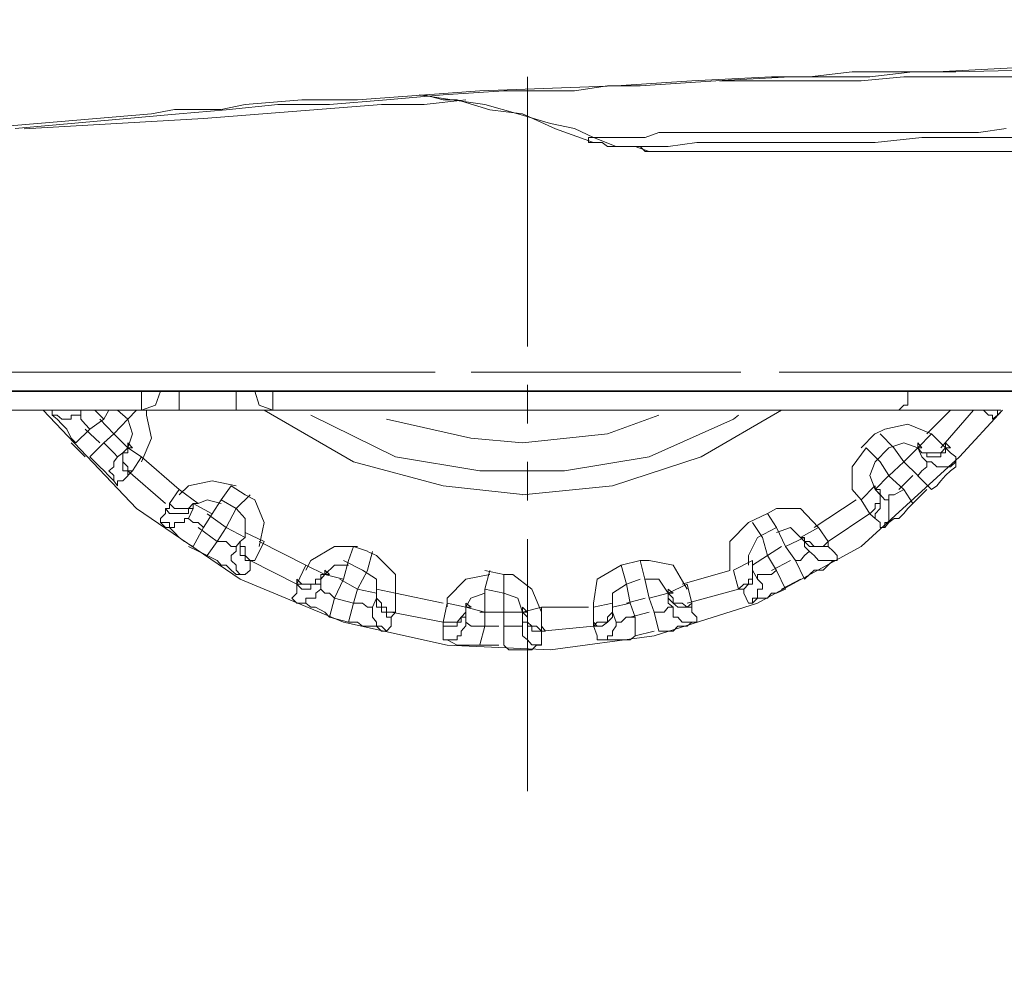
# Model space of a CAD drawing. Units: inches. Extents: x 6222 to 13264, y 5220 to 7969.
# Drawn here: x 11525 to 11551, y 6951 to 6976 of the extents above; entities that cross this region are included whole.
import ezdxf

# ---------------------------------------------------------------- set-up
doc = ezdxf.new("R2010")
doc.units = ezdxf.units.IN
doc.header["$MEASUREMENT"] = 0
doc.linetypes.add('PHANTOM', pattern=[12, 7, -1, 1, -1, 1, -1])
doc.layers.add('air', color=7, linetype='PHANTOM', lineweight=13)
doc.layers.add('Net thay', color=7, linetype='Continuous')
doc.layers.add('PIC11', color=7, linetype='Continuous')
doc.styles.add('style1', font='arial.ttf', dxfattribs={"height": 30})
doc.dimstyles.new('STYLE1', dxfattribs={"dimtxt": 30, "dimasz": 25, "dimexe": 5, "dimexo": 1, "dimgap": 5, "dimtad": 1, "dimtoh": 1, "dimdec": 0, "dimzin": 0, "dimdsep": 46, "dimtxsty": 'style1', "dimcen": 0.09, "dimadec": 0, "dimazin": 0, "dimtfac": 1, "dimtdec": 0, "dimtofl": 0, "dimtmove": 0, "dimatfit": 3, "dimfxl": 1, "dimtolj": 1, "dimtzin": 0, "dimarcsym": 0})

# ---------------------------------------------------------------- blocks, each defined once
blk = doc.blocks.new('*D21')
at = {"color": 0, "lineweight": -2, "transparency": 16777216}
for p, q in [((11704.772, 7242.972), (11318.311, 7242.972)), ((11323.311, 6610.975), (11323.311, 7217.972)), ((11704.412, 6585.975), (11318.311, 6585.975))]:
    blk.add_line(p, q, dxfattribs=at)
at = {"color": 0, "transparency": 16777216}
for points in [[(11319.144, 7217.972), (11327.478, 7217.972), (11323.311, 7242.972)], [(11319.144, 6610.975), (11327.478, 6610.975), (11323.311, 6585.975)]]:
    blk.add_solid(points, dxfattribs=at)
at = {"layer": 'Defpoints', "color": 0, "transparency": 16777216}
for p in [(11323.311, 7242.972), (11705.772, 7242.972), (11705.412, 6585.975)]:
    blk.add_point(p, dxfattribs=at)
at = {"color": 0, "transparency": 16777216, "insert": (11302.994, 6914.474), "char_height": 30, "attachment_point": 5, "rotation": 90, "style": 'style1'}
blk.add_mtext('\\A1;657', dxfattribs=at)

msp = doc.modelspace()

# ---------------------------------------------------------------- linework, layer by layer
at = {"layer": 'air', "color": 0}
for p, q in [((11553.859, 6974.528), (11548.982, 6974.265)), ((11549.474, 6974.265), (11554.222, 6974.399)), ((11538.359, 6974.138), (11538.359, 6955.591)), ((11544.69, 6974.138), (11542.624, 6974.036)), ((11543.243, 6974.036), (11545.181, 6974.138)), ((11545.674, 6974.138), (11544.69, 6974.138)), ((11545.181, 6974.138), (11546.291, 6974.138)), ((11546.782, 6974.265), (11545.674, 6974.138)), ((11546.291, 6974.138), (11547.247, 6974.138)), ((11547.866, 6974.265), (11546.782, 6974.265)), ((11548.127, 6974.138), (11547.018, 6974.036)), ((11547.247, 6974.138), (11548.357, 6974.265)), ((11548.982, 6974.265), (11547.866, 6974.265)), ((11549.211, 6974.138), (11548.127, 6974.138)), ((11548.357, 6974.265), (11549.474, 6974.265)), ((11550.321, 6974.138), (11549.211, 6974.138)), ((11551.539, 6974.138), (11550.321, 6974.138)), ((11540.66, 6973.908), (11537.122, 6973.774)), ((11539.576, 6973.774), (11540.432, 6973.908)), ((11540.432, 6973.908), (11541.28, 6973.908)), ((11542.624, 6974.036), (11540.66, 6973.908)), ((11541.28, 6973.908), (11543.243, 6974.036)), ((11543.708, 6974.036), (11543.345, 6974.036)), ((11544.097, 6974.036), (11543.708, 6974.036)), ((11545.054, 6974.036), (11544.097, 6974.036)), ((11546.034, 6974.036), (11545.054, 6974.036)), ((11547.018, 6974.036), (11546.034, 6974.036)), ((11537.122, 6973.774), (11533.947, 6973.545)), ((11534.695, 6973.545), (11536.166, 6973.674)), ((11536.402, 6973.545), (11535.548, 6973.674)), ((11535.675, 6973.674), (11536.166, 6973.545)), ((11536.166, 6973.674), (11537.741, 6973.774)), ((11537.741, 6973.774), (11538.594, 6973.774)), ((11538.594, 6973.774), (11539.576, 6973.774)), ((11534.564, 6973.417), (11529.944, 6973.054)), ((11531.028, 6973.417), (11530.408, 6973.291)), ((11530.534, 6973.283), (11531.875, 6973.417)), ((11532.5, 6973.545), (11531.028, 6973.417)), ((11531.875, 6973.417), (11533.22, 6973.417)), ((11533.947, 6973.545), (11532.5, 6973.545)), ((11533.22, 6973.417), (11534.695, 6973.545)), ((11535.675, 6973.417), (11534.564, 6973.417)), ((11536.759, 6973.545), (11535.675, 6973.417)), ((11536.166, 6973.545), (11536.53, 6973.545)), ((11537.25, 6973.417), (11536.402, 6973.545)), ((11536.53, 6973.545), (11537.377, 6973.283)), ((11538.105, 6973.182), (11537.25, 6973.417)), ((11528.597, 6973.182), (11524.178, 6972.8)), ((11525.06, 6972.8), (11529.317, 6973.182)), ((11529.19, 6973.291), (11528.597, 6973.182)), ((11529.81, 6973.291), (11529.19, 6973.291)), ((11529.317, 6973.182), (11530.534, 6973.283)), ((11530.408, 6973.291), (11529.81, 6973.291)), ((11537.377, 6973.283), (11538.231, 6973.182)), ((11538.958, 6972.927), (11538.105, 6973.182)), ((11538.231, 6973.182), (11539.085, 6972.792)), ((11529.944, 6973.054), (11525.289, 6972.792)), ((11539.576, 6972.8), (11538.958, 6972.927)), ((11539.085, 6972.792), (11540.069, 6972.436)), ((11540.069, 6972.564), (11539.576, 6972.8)), ((11539.94, 6972.436), (11539.94, 6972.564)), ((11539.94, 6972.564), (11540.069, 6972.564)), ((11540.66, 6972.327), (11540.069, 6972.564)), ((11540.069, 6972.564), (11540.56, 6972.564)), ((11540.56, 6972.564), (11540.923, 6972.564)), ((11540.923, 6972.564), (11541.414, 6972.564)), ((11541.414, 6972.564), (11541.77, 6972.691)), ((11541.77, 6972.691), (11541.898, 6972.691)), ((11541.898, 6972.691), (11542.007, 6972.691)), ((11542.007, 6972.691), (11542.261, 6972.691)), ((11542.261, 6972.691), (11542.498, 6972.691)), ((11542.498, 6972.691), (11542.861, 6972.691)), ((11542.861, 6972.691), (11543.243, 6972.691)), ((11543.243, 6972.691), (11543.606, 6972.691)), ((11543.606, 6972.691), (11543.97, 6972.691)), ((11543.97, 6972.691), (11544.461, 6972.691)), ((11544.461, 6972.691), (11544.953, 6972.691)), ((11544.953, 6972.691), (11545.444, 6972.691)), ((11545.444, 6972.691), (11546.034, 6972.691)), ((11546.034, 6972.691), (11547.247, 6972.691)), ((11547.247, 6972.691), (11548.592, 6972.691)), ((11548.592, 6972.564), (11547.381, 6972.436)), ((11548.592, 6972.691), (11549.338, 6972.691)), ((11549.211, 6972.564), (11548.592, 6972.564)), ((11549.938, 6972.564), (11549.211, 6972.564)), ((11549.338, 6972.691), (11550.064, 6972.691)), ((11550.555, 6972.564), (11549.938, 6972.564)), ((11550.064, 6972.691), (11550.785, 6972.8)), ((11551.276, 6972.564), (11550.555, 6972.564)), ((11540.069, 6972.436), (11539.94, 6972.436)), ((11540.069, 6972.436), (11540.069, 6972.436)), ((11540.069, 6972.436), (11540.297, 6972.436)), ((11540.297, 6972.436), (11540.432, 6972.327)), ((11540.432, 6972.327), (11540.56, 6972.327)), ((11540.56, 6972.327), (11540.66, 6972.327)), ((11540.66, 6972.327), (11540.789, 6972.327)), ((11541.28, 6972.327), (11540.66, 6972.327)), ((11540.789, 6972.327), (11540.923, 6972.327)), ((11540.923, 6972.327), (11541.024, 6972.327)), ((11541.024, 6972.327), (11541.152, 6972.327)), ((11541.152, 6972.327), (11541.515, 6972.2)), ((11541.28, 6972.327), (11541.152, 6972.327)), ((11541.152, 6972.327), (11541.28, 6972.327)), ((11541.28, 6972.327), (11541.414, 6972.2)), ((11542.007, 6972.327), (11541.28, 6972.327)), ((11542.752, 6972.436), (11542.007, 6972.327)), ((11542.861, 6972.436), (11542.752, 6972.436)), ((11542.988, 6972.436), (11542.861, 6972.436)), ((11543.115, 6972.436), (11542.988, 6972.436)), ((11543.345, 6972.436), (11543.115, 6972.436)), ((11543.606, 6972.436), (11543.345, 6972.436)), ((11543.836, 6972.436), (11543.606, 6972.436)), ((11544.199, 6972.436), (11543.836, 6972.436)), ((11544.59, 6972.436), (11544.199, 6972.436)), ((11544.953, 6972.436), (11544.59, 6972.436)), ((11545.31, 6972.436), (11544.953, 6972.436)), ((11545.8, 6972.436), (11545.31, 6972.436)), ((11546.291, 6972.436), (11545.8, 6972.436)), ((11547.381, 6972.436), (11546.291, 6972.436)), ((11541.414, 6972.2), (11541.515, 6972.2)), ((11541.515, 6972.2), (11541.77, 6972.2)), ((11541.515, 6972.2), (11541.77, 6972.2)), ((11541.77, 6972.2), (11542.261, 6972.2)), ((11541.77, 6972.2), (11542.007, 6972.2)), ((11542.007, 6972.2), (11542.37, 6972.2)), ((11542.261, 6972.2), (11542.624, 6972.2)), ((11542.37, 6972.2), (11542.624, 6972.2)), ((11542.624, 6972.2), (11543.243, 6972.2)), ((11542.624, 6972.2), (11542.988, 6972.2)), ((11542.988, 6972.2), (11543.842, 6972.2)), ((11543.243, 6972.2), (11543.836, 6972.2)), ((11543.836, 6972.2), (11544.199, 6972.2)), ((11543.842, 6972.2), (11544.817, 6972.2)), ((11544.199, 6972.2), (11544.59, 6972.2)), ((11544.817, 6972.2), (11546.034, 6972.2)), ((11546.034, 6972.2), (11547.247, 6972.2)), ((11547.247, 6972.2), (11547.866, 6972.2)), ((11547.866, 6972.2), (11548.592, 6972.2)), ((11548.592, 6972.2), (11549.338, 6972.2)), ((11549.338, 6972.2), (11549.938, 6972.2)), ((11549.938, 6972.2), (11550.684, 6972.2)), ((11550.684, 6972.2), (11551.411, 6972.2)), ((11524.932, 6966.468), (11526.87, 6966.468)), ((11526.87, 6966.468), (11528.961, 6966.468)), ((11528.961, 6966.468), (11536.893, 6966.468)), ((11536.893, 6966.468), (11544.953, 6966.468)), ((11544.953, 6966.468), (11551.048, 6966.468)), ((11533.482, 6965.977), (11523.949, 6965.977)), ((11528.336, 6965.843), (11528.336, 6965.977)), ((11528.699, 6965.614), (11528.827, 6965.977)), ((11529.317, 6965.487), (11529.317, 6965.977)), ((11530.791, 6965.977), (11530.791, 6965.487)), ((11531.282, 6965.977), (11531.391, 6965.614)), ((11531.747, 6965.843), (11531.747, 6965.977)), ((11543.115, 6965.977), (11533.482, 6965.977)), ((11549.701, 6965.977), (11543.115, 6965.977)), ((11548.229, 6965.977), (11548.229, 6965.851)), ((11556.289, 6965.977), (11549.701, 6965.977)), ((11528.336, 6965.721), (11528.336, 6965.843)), ((11528.336, 6965.614), (11528.336, 6965.721)), ((11531.747, 6965.721), (11531.747, 6965.843)), ((11531.747, 6965.614), (11531.747, 6965.721)), ((11548.229, 6965.851), (11548.229, 6965.721)), ((11548.229, 6965.721), (11548.229, 6965.614)), ((11526.507, 6965.487), (11524.797, 6965.487)), ((11525.78, 6965.487), (11528.208, 6962.929)), ((11526.015, 6965.487), (11526.015, 6965.357)), ((11526.015, 6965.357), (11526.015, 6965.487)), ((11528.336, 6965.487), (11526.507, 6965.487)), ((11526.761, 6965.487), (11526.761, 6965.487)), ((11526.761, 6965.487), (11526.761, 6965.357)), ((11527.361, 6965.251), (11527.124, 6965.487)), ((11527.488, 6965.487), (11527.361, 6965.251)), ((11527.717, 6965.487), (11527.979, 6965.251)), ((11528.208, 6965.487), (11527.979, 6965.251)), ((11528.336, 6965.487), (11528.336, 6965.614)), ((11528.336, 6965.487), (11528.699, 6965.614)), ((11528.336, 6965.487), (11528.336, 6965.487)), ((11529.317, 6965.487), (11528.336, 6965.487)), ((11528.47, 6965.357), (11528.47, 6965.487)), ((11530.791, 6965.487), (11529.317, 6965.487)), ((11531.747, 6965.487), (11530.791, 6965.487)), ((11531.391, 6965.614), (11531.747, 6965.487)), ((11531.518, 6965.487), (11533.838, 6964.14)), ((11531.747, 6965.487), (11531.747, 6965.614)), ((11531.747, 6965.487), (11531.747, 6965.487)), ((11538.105, 6965.487), (11531.747, 6965.487)), ((11544.327, 6965.487), (11538.105, 6965.487)), ((11542.861, 6964.27), (11544.953, 6965.487)), ((11546.034, 6965.487), (11544.327, 6965.487)), ((11547.738, 6965.487), (11546.034, 6965.487)), ((11548, 6965.487), (11547.738, 6965.487)), ((11548.127, 6965.614), (11548, 6965.487)), ((11562.645, 6965.487), (11548, 6965.487)), ((11548.229, 6965.614), (11548.127, 6965.614)), ((11548.72, 6964.867), (11549.338, 6965.487)), ((11549.084, 6964.504), (11549.938, 6965.487)), ((11549.575, 6964.27), (11550.684, 6965.487)), ((11550.321, 6965.357), (11550.195, 6965.487)), ((11550.555, 6965.357), (11550.555, 6965.487)), ((11550.684, 6965.487), (11550.555, 6965.357)), ((11526.015, 6965.357), (11526.144, 6965.357)), ((11526.144, 6965.251), (11526.015, 6965.357)), ((11526.144, 6965.357), (11526.27, 6965.251)), ((11526.27, 6965.123), (11526.144, 6965.251)), ((11526.27, 6965.251), (11526.398, 6965.251)), ((11526.398, 6965.251), (11526.507, 6965.251)), ((11526.507, 6965.251), (11526.507, 6965.357)), ((11526.507, 6965.357), (11526.635, 6965.357)), ((11526.635, 6965.357), (11526.761, 6965.357)), ((11526.761, 6965.357), (11526.761, 6965.357)), ((11526.761, 6965.357), (11526.761, 6965.251)), ((11526.761, 6965.251), (11526.87, 6965.123)), ((11527.361, 6965.251), (11526.998, 6964.994)), ((11527.252, 6965.251), (11527.615, 6964.867)), ((11527.979, 6965.251), (11527.615, 6964.867)), ((11528.106, 6964.867), (11527.979, 6965.251)), ((11528.597, 6964.76), (11528.47, 6965.357)), ((11532.729, 6965.357), (11534.928, 6964.27)), ((11534.695, 6965.251), (11536.887, 6964.76)), ((11540.432, 6964.867), (11541.77, 6965.357)), ((11541.515, 6964.27), (11543.708, 6965.251)), ((11543.708, 6965.251), (11543.836, 6965.357)), ((11550.428, 6965.357), (11550.321, 6965.357)), ((11550.428, 6965.251), (11550.555, 6965.357)), ((11550.428, 6965.251), (11550.428, 6965.357)), ((11550.555, 6965.357), (11550.428, 6965.251)), ((11550.428, 6965.251), (11550.428, 6965.251)), ((11526.398, 6964.994), (11526.27, 6965.123)), ((11526.507, 6964.76), (11526.398, 6964.994)), ((11526.998, 6964.994), (11526.635, 6964.633)), ((11526.87, 6965.123), (11526.998, 6964.994)), ((11526.87, 6964.994), (11527.252, 6964.633)), ((11547.636, 6964.994), (11547.381, 6964.867)), ((11548.229, 6965.123), (11547.636, 6964.994)), ((11548.847, 6964.867), (11548.229, 6965.123)), ((11526.635, 6964.633), (11526.507, 6964.76)), ((11526.507, 6964.633), (11526.87, 6964.27)), ((11527.361, 6964.633), (11526.998, 6964.27)), ((11527.615, 6964.867), (11527.361, 6964.633)), ((11527.361, 6964.633), (11527.488, 6964.504)), ((11527.979, 6964.504), (11527.615, 6964.867)), ((11527.979, 6964.504), (11528.106, 6964.867)), ((11528.106, 6964.504), (11527.979, 6964.633)), ((11527.979, 6964.633), (11527.979, 6964.504)), ((11528.336, 6964.14), (11528.597, 6964.76)), ((11536.887, 6964.76), (11538.231, 6964.633)), ((11538.231, 6964.633), (11540.432, 6964.867)), ((11547.018, 6964.504), (11547.375, 6964.867)), ((11547.509, 6964.867), (11547.866, 6964.504)), ((11548.127, 6964.633), (11547.738, 6964.504)), ((11548.491, 6964.504), (11548.127, 6964.633)), ((11548.491, 6964.504), (11548.847, 6964.867)), ((11548.592, 6964.504), (11548.491, 6964.633)), ((11548.491, 6964.633), (11548.491, 6964.504)), ((11548.847, 6964.867), (11549.211, 6964.504)), ((11549.338, 6964.504), (11549.211, 6964.633)), ((11549.211, 6964.633), (11549.211, 6964.504)), ((11527.488, 6964.504), (11527.615, 6964.376)), ((11527.615, 6964.376), (11527.717, 6964.27)), ((11527.717, 6964.27), (11527.851, 6964.376)), ((11527.979, 6964.504), (11527.851, 6964.376)), ((11527.851, 6964.376), (11527.979, 6964.504)), ((11527.851, 6964.376), (11527.851, 6964.27)), ((11527.979, 6964.376), (11527.851, 6964.376)), ((11527.851, 6964.376), (11527.851, 6964.27)), ((11528.336, 6964.27), (11527.979, 6964.504)), ((11527.979, 6964.504), (11527.979, 6964.504)), ((11527.979, 6964.504), (11527.979, 6964.504)), ((11527.979, 6964.504), (11527.979, 6964.376)), ((11527.979, 6964.504), (11528.106, 6964.504)), ((11547.145, 6964.504), (11546.782, 6964.013)), ((11547.509, 6964.14), (11547.145, 6964.504)), ((11547.381, 6964.14), (11547.738, 6964.504)), ((11547.866, 6964.504), (11548.127, 6964.14)), ((11548.127, 6964.14), (11548.491, 6964.504)), ((11548.491, 6964.504), (11548.592, 6964.376)), ((11548.491, 6964.504), (11548.592, 6964.376)), ((11548.592, 6964.27), (11548.491, 6964.504)), ((11548.491, 6964.504), (11548.592, 6964.504)), ((11548.592, 6964.376), (11548.72, 6964.376)), ((11548.592, 6964.376), (11548.72, 6964.376)), ((11548.72, 6964.376), (11548.847, 6964.376)), ((11548.72, 6964.376), (11548.72, 6964.27)), ((11548.847, 6964.376), (11548.982, 6964.376)), ((11548.982, 6964.376), (11549.084, 6964.376)), ((11549.084, 6964.376), (11549.211, 6964.504)), ((11549.084, 6964.27), (11549.084, 6964.376)), ((11549.084, 6964.376), (11549.211, 6964.376)), ((11549.211, 6964.376), (11549.211, 6964.504)), ((11549.211, 6964.504), (11549.338, 6964.376)), ((11549.211, 6964.504), (11549.338, 6964.504)), ((11549.338, 6964.376), (11549.474, 6964.27)), ((11527.124, 6964.14), (11526.998, 6964.27)), ((11527.252, 6964.013), (11527.124, 6964.14)), ((11527.717, 6964.27), (11527.615, 6964.14)), ((11527.615, 6964.14), (11527.615, 6964.013)), ((11527.851, 6964.27), (11527.851, 6964.14)), ((11527.851, 6964.27), (11527.851, 6964.14)), ((11527.851, 6964.14), (11527.851, 6964.013)), ((11527.851, 6964.14), (11527.979, 6964.013)), ((11528.336, 6964.27), (11528.106, 6963.906)), ((11528.336, 6964.27), (11529.317, 6963.42)), ((11533.838, 6964.14), (11536.166, 6963.522)), ((11534.928, 6964.27), (11537.122, 6963.906)), ((11539.315, 6963.906), (11541.515, 6964.27)), ((11540.56, 6963.522), (11542.861, 6964.27)), ((11547.018, 6961.947), (11549.575, 6964.27)), ((11547.381, 6964.14), (11547.247, 6963.784)), ((11547.509, 6964.14), (11547.738, 6963.784)), ((11547.738, 6963.776), (11548.127, 6964.14)), ((11548.127, 6964.14), (11548.491, 6963.784)), ((11548.72, 6964.14), (11548.592, 6964.27)), ((11548.72, 6964.27), (11548.847, 6964.27)), ((11548.72, 6964.14), (11548.847, 6964.14)), ((11548.72, 6964.013), (11548.72, 6964.14)), ((11548.847, 6964.27), (11548.982, 6964.27)), ((11548.847, 6964.14), (11548.982, 6964.013)), ((11548.982, 6964.27), (11549.084, 6964.27)), ((11549.338, 6964.013), (11549.474, 6964.14)), ((11549.474, 6964.27), (11549.474, 6964.14)), ((11549.474, 6964.14), (11549.474, 6964.14)), ((11549.474, 6964.14), (11549.474, 6964.013)), ((11527.361, 6963.913), (11527.252, 6964.013)), ((11527.488, 6963.776), (11527.361, 6963.913)), ((11527.615, 6964.013), (11527.488, 6963.906)), ((11527.488, 6963.906), (11527.615, 6963.784)), ((11527.851, 6964.013), (11527.851, 6963.906)), ((11527.851, 6963.906), (11527.979, 6963.906)), ((11527.979, 6964.013), (11527.979, 6963.906)), ((11527.979, 6963.906), (11528.961, 6963.057)), ((11527.979, 6963.906), (11527.979, 6963.776)), ((11527.979, 6963.906), (11528.106, 6963.906)), ((11528.106, 6963.906), (11527.979, 6963.784)), ((11537.122, 6963.906), (11539.315, 6963.906)), ((11546.782, 6964.013), (11546.782, 6963.42)), ((11548.491, 6963.776), (11548.592, 6963.906)), ((11548.592, 6963.906), (11548.72, 6964.013)), ((11548.982, 6964.013), (11549.084, 6964.013)), ((11549.084, 6964.013), (11549.211, 6964.013)), ((11549.211, 6964.013), (11549.211, 6964.013)), ((11549.211, 6964.013), (11549.338, 6964.013)), ((11549.338, 6963.906), (11549.211, 6963.784)), ((11549.474, 6964.013), (11549.338, 6963.906)), ((11527.615, 6963.65), (11527.488, 6963.776)), ((11527.615, 6963.784), (11527.615, 6963.65)), ((11527.615, 6963.65), (11527.717, 6963.522)), ((11527.717, 6963.522), (11527.615, 6963.65)), ((11527.851, 6963.65), (11527.717, 6963.65)), ((11527.717, 6963.65), (11527.717, 6963.522)), ((11527.979, 6963.776), (11527.851, 6963.65)), ((11530.174, 6963.65), (11529.554, 6963.522)), ((11530.791, 6963.522), (11530.174, 6963.65)), ((11547.247, 6963.784), (11547.381, 6963.42)), ((11547.381, 6963.42), (11547.738, 6963.784)), ((11547.738, 6963.776), (11548.127, 6963.42)), ((11548, 6963.42), (11548.357, 6963.784)), ((11548.491, 6963.776), (11548.847, 6963.42)), ((11549.084, 6963.65), (11548.982, 6963.522)), ((11549.211, 6963.784), (11549.084, 6963.65)), ((11527.717, 6963.522), (11527.717, 6963.522)), ((11529.317, 6963.42), (11529.062, 6963.057)), ((11529.554, 6963.522), (11529.317, 6963.286)), ((11529.317, 6963.42), (11529.81, 6963.057)), ((11530.665, 6963.522), (11530.408, 6963.159)), ((11530.665, 6963.522), (11531.028, 6963.286)), ((11536.166, 6963.522), (11538.231, 6963.293)), ((11538.231, 6963.286), (11540.56, 6963.522)), ((11546.782, 6963.42), (11547.018, 6963.159)), ((11547.018, 6963.159), (11547.375, 6963.522)), ((11547.381, 6963.42), (11547.381, 6963.522)), ((11547.381, 6963.522), (11547.381, 6963.522)), ((11547.381, 6963.522), (11547.381, 6963.42)), ((11547.509, 6963.42), (11547.381, 6963.42)), ((11547.509, 6963.286), (11547.381, 6963.42)), ((11547.381, 6963.42), (11547.509, 6963.293)), ((11547.509, 6963.286), (11547.509, 6963.42)), ((11547.872, 6963.286), (11548.127, 6963.42)), ((11548.127, 6963.42), (11548.357, 6963.057)), ((11548.357, 6963.057), (11548.72, 6963.42)), ((11548.982, 6963.522), (11548.847, 6963.42)), ((11530.045, 6963.159), (11529.81, 6963.057)), ((11530.408, 6963.057), (11530.045, 6963.159)), ((11530.408, 6963.159), (11530.174, 6962.795)), ((11530.408, 6963.159), (11530.791, 6962.929)), ((11531.154, 6963.286), (11530.791, 6962.929)), ((11531.282, 6963.159), (11531.028, 6963.286)), ((11531.518, 6962.566), (11531.282, 6963.159)), ((11545.8, 6962.438), (11546.891, 6963.159)), ((11547.247, 6962.795), (11547.018, 6963.159)), ((11547.509, 6963.293), (11547.636, 6963.159)), ((11547.509, 6963.159), (11547.509, 6963.286)), ((11547.509, 6963.159), (11547.509, 6963.286)), ((11547.509, 6963.057), (11547.509, 6963.159)), ((11547.509, 6963.057), (11547.509, 6963.159)), ((11547.738, 6963.159), (11547.636, 6963.159)), ((11547.636, 6963.159), (11547.738, 6963.159)), ((11547.738, 6963.159), (11547.738, 6963.286)), ((11547.738, 6963.286), (11547.872, 6963.286)), ((11547.738, 6963.057), (11547.738, 6963.159)), ((11528.208, 6962.929), (11530.898, 6961.093)), ((11528.961, 6962.929), (11529.062, 6962.802)), ((11528.961, 6962.802), (11528.961, 6962.929)), ((11528.961, 6962.929), (11529.062, 6962.929)), ((11529.062, 6963.057), (11529.19, 6962.929)), ((11529.062, 6962.929), (11529.062, 6963.057)), ((11529.19, 6962.929), (11529.317, 6962.929)), ((11529.317, 6962.929), (11529.453, 6962.929)), ((11529.453, 6962.929), (11529.554, 6962.929)), ((11529.554, 6962.929), (11529.681, 6963.057)), ((11529.554, 6962.802), (11529.554, 6962.929)), ((11529.554, 6962.929), (11529.681, 6962.929)), ((11529.681, 6962.929), (11529.554, 6962.668)), ((11530.174, 6962.795), (11529.681, 6963.057)), ((11529.681, 6962.929), (11529.681, 6963.057)), ((11529.681, 6963.057), (11529.81, 6963.057)), ((11529.681, 6963.057), (11529.681, 6962.929)), ((11529.81, 6963.057), (11529.681, 6963.057)), ((11529.81, 6963.057), (11529.81, 6963.057)), ((11530.791, 6962.929), (11530.534, 6962.438)), ((11531.028, 6962.668), (11530.791, 6962.929)), ((11544.817, 6962.929), (11544.59, 6962.802)), ((11545.444, 6962.929), (11544.817, 6962.929)), ((11545.908, 6962.438), (11545.444, 6962.929)), ((11547.247, 6962.795), (11547.381, 6962.929)), ((11547.381, 6962.929), (11547.381, 6963.057)), ((11547.381, 6963.057), (11547.509, 6963.057)), ((11547.381, 6962.795), (11547.509, 6962.929)), ((11547.509, 6962.929), (11547.509, 6963.057)), ((11547.738, 6962.929), (11547.738, 6963.057)), ((11547.738, 6962.802), (11547.738, 6962.929)), ((11548.229, 6962.929), (11548.127, 6962.802)), ((11548.357, 6963.057), (11548.229, 6962.929)), ((11528.827, 6962.668), (11528.961, 6962.802)), ((11528.827, 6962.566), (11528.827, 6962.668)), ((11529.062, 6962.802), (11529.19, 6962.802)), ((11529.19, 6962.802), (11529.317, 6962.802)), ((11529.317, 6962.802), (11529.453, 6962.802)), ((11529.453, 6962.802), (11529.554, 6962.802)), ((11529.453, 6962.566), (11529.453, 6962.668)), ((11529.453, 6962.668), (11529.554, 6962.668)), ((11529.554, 6962.668), (11529.554, 6962.668)), ((11529.554, 6962.668), (11529.681, 6962.566)), ((11530.174, 6962.795), (11529.944, 6962.438)), ((11530.045, 6962.795), (11530.534, 6962.438)), ((11531.028, 6962.177), (11531.028, 6962.668)), ((11544.097, 6962.566), (11544.59, 6962.802)), ((11544.817, 6962.438), (11544.59, 6962.802)), ((11546.165, 6962.075), (11547.247, 6962.802)), ((11547.381, 6962.668), (11547.247, 6962.795)), ((11547.381, 6962.668), (11547.381, 6962.795)), ((11547.509, 6962.566), (11547.381, 6962.668)), ((11547.381, 6962.668), (11547.381, 6962.668)), ((11547.738, 6962.668), (11547.738, 6962.802)), ((11547.738, 6962.566), (11547.738, 6962.668)), ((11547.872, 6962.668), (11547.738, 6962.566)), ((11548, 6962.668), (11547.872, 6962.668)), ((11548.127, 6962.802), (11548, 6962.668)), ((11528.827, 6962.566), (11528.961, 6962.566)), ((11528.961, 6962.438), (11528.827, 6962.566)), ((11528.827, 6962.566), (11528.827, 6962.566)), ((11528.961, 6962.566), (11529.062, 6962.566)), ((11529.062, 6962.438), (11528.961, 6962.438)), ((11529.062, 6962.566), (11529.062, 6962.438)), ((11529.062, 6962.438), (11529.19, 6962.438)), ((11529.19, 6962.311), (11529.062, 6962.438)), ((11529.19, 6962.438), (11529.19, 6962.566)), ((11529.19, 6962.566), (11529.317, 6962.566)), ((11529.317, 6962.566), (11529.453, 6962.566)), ((11529.681, 6962.566), (11529.81, 6962.566)), ((11529.944, 6962.438), (11529.681, 6961.947)), ((11529.81, 6962.566), (11529.944, 6962.438)), ((11529.81, 6962.438), (11530.3, 6962.075)), ((11530.534, 6962.438), (11530.3, 6962.075)), ((11531.028, 6962.177), (11530.534, 6962.438)), ((11531.391, 6961.947), (11531.518, 6962.566)), ((11544.097, 6962.566), (11543.606, 6962.075)), ((11544.461, 6962.177), (11544.199, 6962.566)), ((11544.327, 6962.177), (11544.817, 6962.438)), ((11544.817, 6962.438), (11545.054, 6961.947)), ((11545.181, 6962.438), (11544.817, 6962.304)), ((11545.444, 6962.177), (11545.181, 6962.438)), ((11545.444, 6962.177), (11545.908, 6962.438)), ((11545.908, 6962.438), (11546.165, 6962.075)), ((11547.509, 6962.438), (11547.509, 6962.566)), ((11547.636, 6962.438), (11547.509, 6962.438)), ((11547.636, 6962.438), (11547.636, 6962.566)), ((11547.636, 6962.566), (11547.738, 6962.566)), ((11547.738, 6962.566), (11547.636, 6962.438)), ((11547.636, 6962.438), (11547.636, 6962.438)), ((11529.317, 6962.177), (11529.19, 6962.311)), ((11529.453, 6962.075), (11529.317, 6962.177)), ((11529.681, 6961.947), (11529.453, 6962.075)), ((11530.3, 6962.075), (11530.045, 6961.712)), ((11530.3, 6962.075), (11530.534, 6962.075)), ((11530.534, 6962.075), (11530.665, 6961.947)), ((11530.791, 6961.947), (11530.898, 6962.075)), ((11531.028, 6962.177), (11530.898, 6962.075)), ((11531.028, 6962.177), (11530.898, 6962.075)), ((11530.898, 6962.075), (11531.028, 6962.177)), ((11530.898, 6962.075), (11530.898, 6961.947)), ((11530.898, 6962.075), (11530.898, 6961.947)), ((11531.518, 6962.075), (11531.028, 6962.311)), ((11531.028, 6962.304), (11531.028, 6962.177)), ((11531.028, 6962.177), (11531.028, 6962.304)), ((11531.028, 6962.177), (11531.028, 6962.177)), ((11531.518, 6962.075), (11531.282, 6961.584)), ((11531.391, 6962.075), (11532.601, 6961.457)), ((11543.606, 6962.075), (11543.606, 6961.457)), ((11544.327, 6962.177), (11544.097, 6961.712)), ((11544.461, 6962.177), (11544.59, 6961.712)), ((11545.054, 6961.947), (11545.545, 6962.177)), ((11545.545, 6962.177), (11545.437, 6962.177)), ((11545.444, 6962.177), (11545.545, 6962.075)), ((11545.545, 6962.177), (11545.545, 6962.075)), ((11545.545, 6961.947), (11545.545, 6962.177)), ((11545.545, 6962.177), (11545.545, 6962.177)), ((11545.545, 6962.075), (11545.674, 6962.075)), ((11545.545, 6962.075), (11545.674, 6961.947)), ((11545.674, 6962.075), (11545.8, 6961.947)), ((11546.034, 6961.947), (11546.165, 6962.075)), ((11546.165, 6962.075), (11546.165, 6962.075)), ((11546.165, 6962.075), (11546.165, 6961.947)), ((11529.554, 6961.947), (11530.045, 6961.712)), ((11530.665, 6961.947), (11530.791, 6961.947)), ((11530.791, 6961.821), (11530.665, 6961.712)), ((11530.791, 6961.947), (11530.791, 6961.821)), ((11530.898, 6961.947), (11531.028, 6961.947)), ((11530.898, 6961.947), (11530.898, 6961.813)), ((11530.898, 6961.813), (11530.898, 6961.712)), ((11531.028, 6961.947), (11531.028, 6961.821)), ((11531.028, 6961.821), (11531.028, 6961.712)), ((11533.347, 6961.947), (11532.729, 6961.584)), ((11533.947, 6961.947), (11533.347, 6961.947)), ((11533.838, 6961.947), (11533.711, 6961.584)), ((11533.838, 6961.947), (11534.201, 6961.821)), ((11534.33, 6961.813), (11534.201, 6961.33)), ((11534.438, 6961.712), (11534.201, 6961.813)), ((11544.327, 6960.473), (11547.018, 6961.947)), ((11544.59, 6961.712), (11544.953, 6961.947)), ((11545.054, 6961.947), (11545.31, 6961.584)), ((11545.674, 6961.813), (11545.545, 6961.947)), ((11545.545, 6961.712), (11545.674, 6961.821)), ((11545.674, 6961.947), (11545.8, 6961.947)), ((11545.674, 6961.813), (11545.8, 6961.712)), ((11545.8, 6961.947), (11545.908, 6961.947)), ((11545.8, 6961.947), (11545.908, 6961.947)), ((11545.908, 6961.947), (11546.034, 6961.947)), ((11545.908, 6961.947), (11546.034, 6961.947)), ((11546.034, 6961.947), (11546.165, 6961.947)), ((11546.165, 6961.947), (11546.291, 6961.821)), ((11546.291, 6961.821), (11546.398, 6961.712)), ((11530.3, 6961.584), (11530.045, 6961.712)), ((11530.408, 6961.457), (11530.3, 6961.584)), ((11530.665, 6961.712), (11530.665, 6961.584)), ((11530.665, 6961.584), (11530.791, 6961.457)), ((11530.898, 6961.712), (11531.028, 6961.712)), ((11531.028, 6961.712), (11531.154, 6961.584)), ((11531.028, 6961.712), (11531.028, 6961.584)), ((11531.028, 6961.584), (11531.154, 6961.584)), ((11531.154, 6961.584), (11532.366, 6960.966)), ((11531.154, 6961.584), (11531.282, 6961.584)), ((11531.154, 6961.584), (11531.154, 6961.457)), ((11531.282, 6961.584), (11531.154, 6961.584)), ((11531.154, 6961.584), (11531.154, 6961.457)), ((11532.729, 6961.584), (11532.601, 6961.33)), ((11533.584, 6961.093), (11533.711, 6961.584)), ((11533.584, 6961.584), (11534.075, 6961.33)), ((11534.928, 6961.221), (11534.438, 6961.712)), ((11540.789, 6961.457), (11541.28, 6961.584)), ((11541.407, 6961.093), (11541.28, 6961.584)), ((11541.515, 6961.584), (11541.28, 6961.584)), ((11542.135, 6961.457), (11541.515, 6961.584)), ((11544.199, 6961.584), (11543.708, 6961.33)), ((11544.097, 6961.712), (11544.097, 6961.457)), ((11544.59, 6961.712), (11544.199, 6961.457)), ((11544.199, 6961.457), (11544.199, 6961.584)), ((11544.199, 6961.584), (11544.199, 6961.457)), ((11544.59, 6961.712), (11544.817, 6961.322)), ((11544.69, 6961.322), (11545.181, 6961.584)), ((11545.31, 6961.584), (11545.545, 6961.093)), ((11545.31, 6961.584), (11545.444, 6961.584)), ((11545.444, 6961.584), (11545.545, 6961.712)), ((11545.8, 6961.712), (11545.908, 6961.584)), ((11545.908, 6961.584), (11546.034, 6961.584)), ((11546.034, 6961.584), (11546.165, 6961.584)), ((11546.165, 6961.584), (11546.291, 6961.584)), ((11546.291, 6961.584), (11546.165, 6961.457)), ((11546.291, 6961.584), (11546.398, 6961.584)), ((11546.398, 6961.584), (11546.291, 6961.584)), ((11546.398, 6961.712), (11546.398, 6961.584)), ((11546.398, 6961.584), (11546.398, 6961.584)), ((11530.534, 6961.457), (11530.408, 6961.457)), ((11530.665, 6961.33), (11530.534, 6961.457)), ((11530.791, 6961.221), (11530.665, 6961.33)), ((11530.791, 6961.457), (11530.791, 6961.33)), ((11530.791, 6961.33), (11530.898, 6961.221)), ((11531.154, 6961.33), (11531.028, 6961.221)), ((11531.154, 6961.457), (11531.154, 6961.33)), ((11532.601, 6961.457), (11532.372, 6960.966)), ((11533.092, 6961.221), (11532.601, 6961.457)), ((11533.347, 6961.457), (11533.092, 6961.221)), ((11533.22, 6961.221), (11533.092, 6961.33)), ((11533.092, 6961.33), (11533.092, 6961.221)), ((11533.711, 6961.457), (11533.347, 6961.457)), ((11534.201, 6961.322), (11533.947, 6960.837)), ((11534.438, 6961.093), (11534.075, 6961.33)), ((11537.377, 6961.322), (11537.25, 6960.837)), ((11537.25, 6961.322), (11537.741, 6961.221)), ((11540.789, 6961.457), (11540.169, 6961.093)), ((11540.789, 6961.457), (11540.923, 6960.966)), ((11542.498, 6960.837), (11542.135, 6961.457)), ((11542.37, 6960.966), (11543.606, 6961.322)), ((11543.606, 6961.457), (11543.606, 6961.322)), ((11543.708, 6961.322), (11543.836, 6960.837)), ((11544.199, 6961.322), (11544.199, 6961.457)), ((11544.199, 6961.322), (11544.199, 6961.457)), ((11544.199, 6961.457), (11544.199, 6961.33)), ((11544.199, 6961.33), (11544.327, 6961.093)), ((11544.199, 6961.221), (11544.199, 6961.322)), ((11544.199, 6961.221), (11544.199, 6961.322)), ((11544.69, 6961.221), (11544.817, 6961.33)), ((11544.817, 6961.322), (11545.054, 6960.837)), ((11545.8, 6961.33), (11545.674, 6961.221)), ((11546.034, 6961.33), (11545.8, 6961.33)), ((11546.165, 6961.457), (11546.034, 6961.33)), ((11530.898, 6961.221), (11530.791, 6961.221)), ((11530.898, 6961.221), (11531.028, 6961.221)), ((11531.028, 6961.221), (11530.898, 6961.221)), ((11530.898, 6961.093), (11533.584, 6959.983)), ((11532.5, 6960.966), (11532.366, 6961.093)), ((11532.366, 6961.093), (11532.366, 6960.966)), ((11532.857, 6960.966), (11532.857, 6961.093)), ((11532.857, 6961.093), (11532.991, 6961.093)), ((11532.991, 6961.093), (11533.092, 6961.221)), ((11532.991, 6961.093), (11532.991, 6961.221)), ((11532.991, 6961.221), (11533.092, 6961.221)), ((11533.092, 6961.221), (11532.991, 6961.093)), ((11532.991, 6960.966), (11532.991, 6961.093)), ((11532.991, 6961.093), (11532.991, 6960.837)), ((11533.584, 6961.093), (11533.092, 6961.221)), ((11533.092, 6961.221), (11533.22, 6961.221)), ((11533.347, 6960.603), (11533.584, 6961.093)), ((11533.482, 6961.093), (11533.947, 6960.837)), ((11534.438, 6960.73), (11534.438, 6961.093)), ((11534.928, 6960.603), (11534.928, 6961.221)), ((11536.759, 6961.093), (11536.268, 6960.603)), ((11537.377, 6961.221), (11536.759, 6961.093)), ((11537.741, 6960.73), (11537.741, 6961.221)), ((11537.977, 6961.221), (11537.741, 6961.221)), ((11538.468, 6960.837), (11537.977, 6961.221)), ((11540.169, 6961.093), (11540.069, 6960.473)), ((11540.923, 6960.966), (11541.28, 6961.093)), ((11541.515, 6960.603), (11541.407, 6961.093)), ((11541.77, 6961.093), (11541.414, 6961.093)), ((11542.007, 6960.73), (11541.77, 6961.093)), ((11544.097, 6960.966), (11544.097, 6961.093)), ((11544.097, 6961.093), (11544.199, 6961.093)), ((11544.199, 6961.093), (11544.199, 6961.221)), ((11544.199, 6961.093), (11544.199, 6961.221)), ((11544.199, 6960.966), (11544.199, 6961.093)), ((11544.327, 6961.093), (11544.327, 6961.221)), ((11544.327, 6961.221), (11544.461, 6961.221)), ((11544.461, 6960.966), (11544.327, 6961.093)), ((11544.461, 6961.221), (11544.69, 6961.221)), ((11544.953, 6960.837), (11545.444, 6961.093)), ((11545.674, 6961.221), (11545.545, 6961.093)), ((11532.366, 6960.966), (11532.5, 6960.837)), ((11532.366, 6960.966), (11532.5, 6960.966)), ((11532.366, 6960.966), (11532.5, 6960.966)), ((11532.372, 6960.73), (11532.372, 6960.966)), ((11532.5, 6960.966), (11532.601, 6960.966)), ((11532.5, 6960.837), (11532.601, 6960.837)), ((11532.601, 6960.966), (11532.729, 6960.966)), ((11532.601, 6960.837), (11532.729, 6960.837)), ((11532.729, 6960.837), (11532.729, 6960.966)), ((11532.729, 6960.966), (11532.857, 6960.966)), ((11532.729, 6960.966), (11532.857, 6960.966)), ((11532.857, 6960.966), (11532.991, 6960.966)), ((11532.863, 6960.73), (11532.991, 6960.837)), ((11532.991, 6960.837), (11532.991, 6960.837)), ((11532.991, 6960.837), (11533.092, 6960.73)), ((11533.947, 6960.837), (11533.838, 6960.473)), ((11533.947, 6960.837), (11534.438, 6960.73)), ((11534.438, 6960.837), (11534.928, 6960.73)), ((11534.438, 6960.837), (11534.438, 6960.73)), ((11534.438, 6960.73), (11534.438, 6960.837)), ((11537.25, 6960.24), (11537.25, 6960.837)), ((11537.25, 6960.837), (11537.741, 6960.73)), ((11538.722, 6960.24), (11538.468, 6960.837)), ((11540.923, 6960.966), (11540.56, 6960.73)), ((11540.923, 6960.966), (11541.024, 6960.473)), ((11542.007, 6960.73), (11542.498, 6960.966)), ((11542.135, 6960.73), (11542.007, 6960.837)), ((11542.007, 6960.837), (11542.007, 6960.73)), ((11542.498, 6960.966), (11542.624, 6960.473)), ((11542.498, 6960.473), (11543.836, 6960.837)), ((11543.836, 6960.837), (11543.97, 6960.966)), ((11543.97, 6960.837), (11543.842, 6960.837)), ((11543.97, 6960.837), (11544.097, 6960.966)), ((11543.97, 6960.966), (11544.097, 6960.966)), ((11543.97, 6960.837), (11543.97, 6960.837)), ((11543.97, 6960.73), (11543.97, 6960.837)), ((11543.97, 6960.837), (11543.97, 6960.837)), ((11544.097, 6960.966), (11544.199, 6960.966)), ((11544.327, 6960.73), (11544.327, 6960.837)), ((11544.327, 6960.837), (11544.461, 6960.837)), ((11544.461, 6960.837), (11544.461, 6960.966)), ((11545.054, 6960.837), (11544.817, 6960.73)), ((11532.238, 6960.603), (11532.372, 6960.73)), ((11532.238, 6960.603), (11532.372, 6960.473)), ((11532.366, 6960.473), (11532.238, 6960.603)), ((11532.238, 6960.603), (11532.238, 6960.603)), ((11532.601, 6960.473), (11532.601, 6960.603)), ((11532.601, 6960.603), (11532.729, 6960.603)), ((11532.729, 6960.603), (11532.863, 6960.603)), ((11532.863, 6960.603), (11532.863, 6960.73)), ((11533.092, 6960.73), (11533.22, 6960.73)), ((11533.22, 6960.73), (11533.347, 6960.603)), ((11533.347, 6960.603), (11533.22, 6960.112)), ((11533.347, 6960.603), (11533.838, 6960.473)), ((11534.33, 6960.366), (11534.438, 6960.603)), ((11534.438, 6960.73), (11534.438, 6960.603)), ((11534.438, 6960.73), (11534.438, 6960.603)), ((11534.438, 6960.73), (11534.438, 6960.73)), ((11534.438, 6960.603), (11534.438, 6960.73)), ((11534.438, 6960.603), (11534.438, 6960.473)), ((11534.438, 6960.603), (11534.564, 6960.473)), ((11534.928, 6960.73), (11534.928, 6960.24)), ((11534.928, 6960.73), (11536.166, 6960.473)), ((11536.268, 6960.603), (11536.268, 6960.374)), ((11536.887, 6960.603), (11536.759, 6960.366)), ((11537.25, 6960.73), (11536.887, 6960.603)), ((11537.741, 6960.73), (11537.741, 6960.24)), ((11538.105, 6960.603), (11537.741, 6960.73)), ((11538.231, 6960.24), (11538.105, 6960.603)), ((11540.56, 6960.73), (11540.56, 6960.473)), ((11540.923, 6960.473), (11541.414, 6960.603)), ((11541.515, 6960.603), (11542.007, 6960.73)), ((11541.515, 6960.603), (11541.644, 6960.24)), ((11542.007, 6960.73), (11542.007, 6960.603)), ((11542.007, 6960.73), (11542.007, 6960.73)), ((11542.007, 6960.73), (11542.135, 6960.603)), ((11542.007, 6960.473), (11542.007, 6960.73)), ((11542.007, 6960.73), (11542.135, 6960.73)), ((11542.007, 6960.603), (11542.135, 6960.473)), ((11542.135, 6960.603), (11542.135, 6960.473)), ((11544.097, 6960.473), (11543.97, 6960.73)), ((11544.199, 6960.473), (11544.199, 6960.603)), ((11544.199, 6960.603), (11544.327, 6960.603)), ((11544.327, 6960.603), (11544.199, 6960.473)), ((11544.327, 6960.603), (11544.327, 6960.73)), ((11544.59, 6960.603), (11544.327, 6960.603)), ((11544.69, 6960.73), (11544.59, 6960.603)), ((11544.817, 6960.73), (11544.69, 6960.73)), ((11532.5, 6960.473), (11532.366, 6960.473)), ((11532.372, 6960.473), (11532.5, 6960.473)), ((11532.5, 6960.473), (11532.601, 6960.473)), ((11532.601, 6960.473), (11532.5, 6960.473)), ((11532.729, 6960.366), (11532.601, 6960.473)), ((11532.857, 6960.366), (11532.729, 6960.366)), ((11533.092, 6960.24), (11532.857, 6960.366)), ((11533.838, 6960.473), (11533.711, 6959.983)), ((11533.838, 6960.473), (11534.075, 6960.473)), ((11534.075, 6960.473), (11534.201, 6960.366)), ((11534.201, 6960.366), (11534.33, 6960.366)), ((11534.33, 6960.366), (11534.33, 6960.24)), ((11534.438, 6960.473), (11534.438, 6960.366)), ((11534.438, 6960.366), (11534.564, 6960.366)), ((11534.564, 6960.473), (11534.564, 6960.366)), ((11534.564, 6960.366), (11534.564, 6960.24)), ((11534.564, 6960.366), (11534.695, 6960.366)), ((11534.695, 6960.366), (11534.695, 6960.24)), ((11536.166, 6959.983), (11536.268, 6960.473)), ((11536.268, 6960.473), (11536.759, 6960.366)), ((11536.893, 6960.366), (11536.759, 6960.473)), ((11536.759, 6960.473), (11536.759, 6960.366)), ((11536.759, 6960.24), (11536.759, 6960.374)), ((11537.25, 6960.24), (11536.759, 6960.366)), ((11536.759, 6960.24), (11536.759, 6960.366)), ((11536.759, 6960.366), (11536.893, 6960.366)), ((11536.759, 6960.366), (11536.759, 6960.112)), ((11538.722, 6960.366), (11538.231, 6960.24)), ((11538.359, 6960.24), (11538.231, 6960.366)), ((11538.231, 6960.366), (11538.231, 6960.24)), ((11538.722, 6960.366), (11538.722, 6959.749)), ((11538.722, 6960.366), (11539.94, 6960.366)), ((11540.069, 6960.366), (11540.56, 6960.473)), ((11540.069, 6960.473), (11540.069, 6960.366)), ((11540.069, 6960.366), (11540.069, 6959.883)), ((11540.56, 6960.366), (11541.024, 6960.473)), ((11540.56, 6960.366), (11540.56, 6960.473)), ((11540.56, 6960.473), (11540.56, 6960.473)), ((11540.56, 6960.473), (11540.56, 6960.366)), ((11540.56, 6960.24), (11540.56, 6960.366)), ((11540.56, 6960.24), (11540.56, 6960.366)), ((11540.56, 6960.366), (11540.56, 6960.24)), ((11541.024, 6960.473), (11541.152, 6960.112)), ((11541.644, 6959.62), (11544.327, 6960.473)), ((11541.905, 6960.24), (11542.007, 6960.366)), ((11542.135, 6960.366), (11542.007, 6960.473)), ((11542.007, 6960.366), (11542.135, 6960.366)), ((11542.135, 6960.473), (11542.261, 6960.366)), ((11542.135, 6960.473), (11542.261, 6960.473)), ((11542.135, 6960.366), (11542.135, 6960.24)), ((11542.261, 6960.473), (11542.37, 6960.473)), ((11542.261, 6960.366), (11542.37, 6960.366)), ((11542.37, 6960.473), (11542.498, 6960.366)), ((11542.37, 6960.366), (11542.498, 6960.366)), ((11542.498, 6960.366), (11542.624, 6960.473)), ((11542.498, 6960.366), (11542.624, 6960.366)), ((11542.624, 6960.473), (11542.624, 6960.366)), ((11542.624, 6960.366), (11542.624, 6960.24)), ((11544.097, 6960.473), (11544.199, 6960.473)), ((11544.097, 6960.473), (11544.097, 6960.473)), ((11544.199, 6960.473), (11544.097, 6960.473)), ((11533.22, 6960.112), (11533.092, 6960.24)), ((11533.22, 6960.112), (11533.711, 6959.983)), ((11534.33, 6960.24), (11534.33, 6960.112)), ((11534.33, 6960.112), (11534.438, 6959.983)), ((11534.564, 6960.24), (11534.695, 6960.24)), ((11534.695, 6960.24), (11534.695, 6960.112)), ((11534.695, 6960.24), (11534.821, 6960.24)), ((11534.695, 6960.112), (11534.821, 6960.112)), ((11534.821, 6960.24), (11536.166, 6959.983)), ((11534.821, 6960.24), (11534.928, 6960.24)), ((11534.928, 6960.24), (11534.821, 6960.112)), ((11534.821, 6960.112), (11534.821, 6959.983)), ((11536.53, 6959.983), (11536.631, 6960.112)), ((11536.631, 6960.112), (11536.759, 6960.24)), ((11536.631, 6959.983), (11536.631, 6960.112)), ((11536.631, 6960.112), (11536.759, 6960.112)), ((11536.759, 6960.112), (11536.759, 6960.24)), ((11536.759, 6960.112), (11536.759, 6959.983)), ((11537.122, 6960.24), (11537.741, 6960.24)), ((11537.25, 6960.24), (11537.25, 6959.876)), ((11537.741, 6960.24), (11538.231, 6960.24)), ((11537.741, 6960.24), (11537.741, 6959.876)), ((11538.231, 6960.24), (11538.231, 6960.24)), ((11538.231, 6960.24), (11538.359, 6960.112)), ((11538.231, 6960.24), (11538.231, 6960.112)), ((11538.231, 6959.983), (11538.231, 6960.24)), ((11538.231, 6960.24), (11538.359, 6960.24)), ((11538.231, 6960.112), (11538.231, 6959.983)), ((11538.359, 6960.112), (11538.359, 6959.983)), ((11540.432, 6960.112), (11540.56, 6960.24)), ((11540.432, 6959.983), (11540.432, 6960.112)), ((11540.432, 6959.983), (11540.56, 6960.112)), ((11540.56, 6960.112), (11540.56, 6960.24)), ((11540.56, 6960.24), (11540.66, 6959.983)), ((11540.789, 6959.983), (11540.917, 6960.112)), ((11540.917, 6960.112), (11541.152, 6960.112)), ((11541.024, 6960.112), (11541.515, 6960.24)), ((11541.152, 6960.112), (11541.152, 6959.62)), ((11541.644, 6960.24), (11541.77, 6959.749)), ((11541.644, 6960.24), (11541.77, 6960.24)), ((11541.77, 6960.24), (11541.905, 6960.24)), ((11542.135, 6960.24), (11542.135, 6960.112)), ((11542.135, 6960.112), (11542.261, 6960.112)), ((11542.261, 6960.112), (11542.37, 6959.983)), ((11542.624, 6960.24), (11542.752, 6960.112)), ((11542.752, 6960.112), (11542.752, 6959.983)), ((11533.584, 6959.983), (11536.268, 6959.385)), ((11533.947, 6959.983), (11533.711, 6959.983)), ((11534.075, 6959.876), (11533.947, 6959.983)), ((11534.33, 6959.876), (11534.075, 6959.876)), ((11534.438, 6959.876), (11534.33, 6959.876)), ((11534.438, 6959.983), (11534.438, 6959.876)), ((11534.438, 6959.876), (11534.564, 6959.876)), ((11534.564, 6959.749), (11534.438, 6959.876)), ((11534.564, 6959.876), (11534.695, 6959.749)), ((11534.821, 6959.876), (11534.695, 6959.749)), ((11534.821, 6959.983), (11534.821, 6959.876)), ((11536.166, 6959.983), (11536.268, 6959.983)), ((11536.166, 6959.876), (11536.166, 6959.983)), ((11536.166, 6959.749), (11536.166, 6959.883)), ((11536.166, 6959.876), (11536.268, 6959.876)), ((11536.166, 6959.876), (11536.166, 6959.876)), ((11536.268, 6959.983), (11536.402, 6959.983)), ((11536.268, 6959.876), (11536.402, 6959.876)), ((11536.402, 6959.983), (11536.53, 6959.983)), ((11536.402, 6959.876), (11536.53, 6959.876)), ((11536.53, 6959.876), (11536.53, 6959.983)), ((11536.53, 6959.983), (11536.631, 6959.983)), ((11536.631, 6959.749), (11536.759, 6959.883)), ((11536.759, 6959.883), (11536.759, 6959.983)), ((11536.759, 6959.983), (11536.759, 6959.983)), ((11536.759, 6959.983), (11536.893, 6959.876)), ((11536.893, 6959.876), (11537.021, 6959.876)), ((11537.021, 6959.876), (11537.25, 6959.876)), ((11537.25, 6959.876), (11537.122, 6959.392)), ((11537.122, 6959.876), (11537.614, 6959.876)), ((11537.741, 6959.876), (11537.741, 6959.392)), ((11537.741, 6959.876), (11537.868, 6959.876)), ((11537.868, 6959.876), (11538.105, 6959.876)), ((11538.105, 6959.876), (11538.231, 6959.876)), ((11538.231, 6959.983), (11538.359, 6959.983)), ((11538.231, 6959.876), (11538.231, 6959.983)), ((11538.231, 6959.876), (11538.231, 6959.749)), ((11538.359, 6959.983), (11538.468, 6959.876)), ((11538.359, 6959.983), (11538.359, 6959.876)), ((11538.359, 6959.876), (11538.468, 6959.876)), ((11538.468, 6959.876), (11538.594, 6959.876)), ((11538.468, 6959.876), (11538.468, 6959.749)), ((11538.594, 6959.876), (11538.722, 6959.749)), ((11538.722, 6959.749), (11540.069, 6959.876)), ((11538.824, 6959.749), (11538.722, 6959.876)), ((11538.722, 6959.876), (11538.722, 6959.749)), ((11540.069, 6959.876), (11540.169, 6959.983)), ((11540.169, 6959.876), (11540.069, 6959.983)), ((11540.069, 6959.983), (11540.069, 6959.876)), ((11540.169, 6959.62), (11540.069, 6959.883)), ((11540.069, 6959.876), (11540.169, 6959.876)), ((11540.069, 6959.876), (11540.169, 6959.876)), ((11540.169, 6959.983), (11540.297, 6959.983)), ((11540.169, 6959.876), (11540.297, 6959.876)), ((11540.297, 6959.983), (11540.432, 6959.983)), ((11540.297, 6959.876), (11540.432, 6959.983)), ((11540.56, 6959.749), (11540.66, 6959.883)), ((11540.66, 6959.883), (11540.66, 6959.983)), ((11540.66, 6959.983), (11540.66, 6959.983)), ((11540.66, 6959.983), (11540.789, 6959.983)), ((11542.261, 6959.876), (11542.135, 6959.749)), ((11542.37, 6959.876), (11542.261, 6959.876)), ((11542.37, 6959.983), (11542.37, 6959.983)), ((11542.37, 6959.983), (11542.498, 6959.983)), ((11542.498, 6959.876), (11542.37, 6959.876)), ((11542.498, 6959.983), (11542.624, 6959.983)), ((11542.624, 6959.983), (11542.498, 6959.876)), ((11542.624, 6959.983), (11542.752, 6959.983)), ((11542.752, 6959.983), (11542.624, 6959.983)), ((11542.752, 6959.983), (11542.752, 6959.983)), ((11534.695, 6959.749), (11534.564, 6959.749)), ((11534.695, 6959.749), (11534.695, 6959.749)), ((11536.166, 6959.62), (11536.166, 6959.749)), ((11536.166, 6959.519), (11536.166, 6959.62)), ((11536.166, 6959.519), (11536.268, 6959.519)), ((11536.166, 6959.519), (11536.166, 6959.519)), ((11536.268, 6959.519), (11536.166, 6959.519)), ((11536.268, 6959.519), (11536.402, 6959.519)), ((11536.53, 6959.385), (11536.268, 6959.519)), ((11536.402, 6959.519), (11536.53, 6959.519)), ((11536.53, 6959.519), (11536.53, 6959.62)), ((11536.53, 6959.62), (11536.631, 6959.62)), ((11536.631, 6959.62), (11536.631, 6959.749)), ((11538.231, 6959.749), (11538.231, 6959.62)), ((11538.231, 6959.62), (11538.359, 6959.519)), ((11538.359, 6959.519), (11538.468, 6959.392)), ((11538.468, 6959.749), (11538.594, 6959.749)), ((11538.594, 6959.749), (11538.722, 6959.749)), ((11538.722, 6959.749), (11538.722, 6959.62)), ((11538.722, 6959.749), (11538.824, 6959.749)), ((11538.722, 6959.62), (11538.722, 6959.385)), ((11538.958, 6959.263), (11541.644, 6959.62)), ((11540.169, 6959.519), (11540.169, 6959.62)), ((11540.169, 6959.519), (11540.297, 6959.519)), ((11540.169, 6959.519), (11540.169, 6959.519)), ((11540.297, 6959.519), (11540.169, 6959.519)), ((11540.297, 6959.519), (11540.432, 6959.519)), ((11540.432, 6959.519), (11540.297, 6959.519)), ((11540.432, 6959.519), (11540.432, 6959.62)), ((11540.432, 6959.62), (11540.56, 6959.62)), ((11540.56, 6959.519), (11540.432, 6959.519)), ((11540.56, 6959.62), (11540.56, 6959.749)), ((11540.66, 6959.519), (11540.56, 6959.519)), ((11540.789, 6959.519), (11540.66, 6959.519)), ((11541.024, 6959.519), (11540.789, 6959.519)), ((11541.152, 6959.62), (11541.024, 6959.519)), ((11541.152, 6959.62), (11541.644, 6959.749)), ((11541.905, 6959.749), (11541.77, 6959.749)), ((11542.135, 6959.749), (11541.905, 6959.749)), ((11536.268, 6959.385), (11538.958, 6959.263)), ((11536.631, 6959.385), (11536.53, 6959.385)), ((11536.759, 6959.385), (11536.631, 6959.385)), ((11537.021, 6959.385), (11536.759, 6959.385)), ((11537.122, 6959.385), (11537.021, 6959.385)), ((11537.122, 6959.385), (11537.614, 6959.385)), ((11537.868, 6959.263), (11537.741, 6959.385)), ((11538.105, 6959.263), (11537.868, 6959.263)), ((11538.231, 6959.263), (11538.105, 6959.263)), ((11538.468, 6959.263), (11538.231, 6959.263)), ((11538.468, 6959.392), (11538.594, 6959.392)), ((11538.594, 6959.385), (11538.468, 6959.263)), ((11538.594, 6959.392), (11538.722, 6959.392)), ((11538.722, 6959.385), (11538.594, 6959.385)), ((11538.722, 6959.385), (11538.722, 6959.385))]:
    msp.add_line(p, q, dxfattribs=at)
at = {"layer": 'Net thay', "color": 0, "linetype": 'ByBlock', "lineweight": 25}
for p, q in [((11504.295, 6965.975), (11907.249, 6965.975)), ((11504.421, 6965.975), (11907.248, 6965.975)), ((11504.421, 6965.975), (11907.248, 6965.975)), ((11907.248, 6965.975), (11504.421, 6965.975)), ((11907.248, 6965.975), (11504.421, 6965.975)), ((11907.248, 6965.975), (11504.421, 6965.975)), ((11504.421, 6965.975), (11907.248, 6965.975)), ((11504.421, 6965.975), (11907.248, 6965.975)), ((11513.2, 6965.975), (11907.248, 6965.975))]:
    msp.add_line(p, q, dxfattribs=at)
at = {"layer": 'PIC11', "color": 0, "linetype": 'Continuous'}
msp.add_line((11525.365, 6965.977), (11889.362, 6965.977), dxfattribs=at)

# ---------------------------------------------------------------- dimensions: what is measured, and where the dimension line sits
dim = msp.add_linear_dim(base=(11323.311, 7242.972), p1=(11705.412, 6585.975), p2=(11705.772, 7242.972), angle=90, dimstyle='STYLE1')
dim.commit()
dim.dimension.update_dxf_attribs({"geometry": '*D21', "text_midpoint": (11323.311, 6914.474), "dimtype": 160})

doc.saveas('drawing.dxf')
